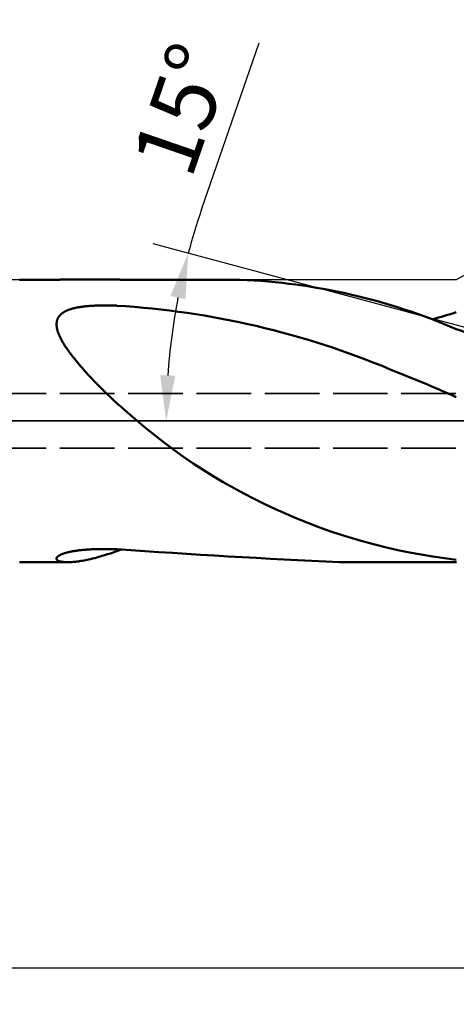
# Model space of a CAD drawing. Units: millimetres. Extents: x -65 to 137, y -39 to 95.
# Drawn here: x 28 to 52, y -32 to 22 of the extents above; entities that cross this region are included whole.
import ezdxf

# ---------------------------------------------------------------- set-up
doc = ezdxf.new("R2010")
doc.units = ezdxf.units.MM
doc.header["$PDMODE"] = 1
doc.linetypes.add('DASH', pattern=[3.75, 3, -0.75])
doc.linetypes.add('LONGDASH_DASH', pattern=[10.5, 6, -0.75, 3, -0.75])
for name, color, linetype, lineweight in [('1', 4, 'Continuous', 50), ('2', 7, 'Continuous', 25), ('4', 2, 'LONGDASH_DASH', 25), ('NOCUT', 7, 'Continuous', 25), ('SK2', 7, 'Continuous', 25), ('SK3', 1, 'DASH', 35), ('SK4', 2, 'LONGDASH_DASH', 25)]:
    doc.layers.add(name, color=color, linetype=linetype, lineweight=lineweight)
doc.styles.add('STANDARD 3.5 mm', font='Mon821Rm.ttf', dxfattribs={"height": 3.5})
doc.dimstyles.new('AM_DIN', dxfattribs={"dimtxt": 3.5, "dimasz": 2.5, "dimexe": 2, "dimexo": 1, "dimgap": 1, "dimtad": 1, "dimdec": 1, "dimzin": 0, "dimdsep": 46, "dimtxsty": 'STANDARD 3.5 mm', "dimcen": 0.09, "dimadec": 0, "dimazin": 2, "dimtm": 1e-09, "dimtfac": 0.707107, "dimtmove": 0, "dimatfit": 3, "dimfxl": 1, "dimtolj": 1, "dimtzin": 0, "dimlwd": -1, "dimlwe": -1, "dimarcsym": 0})

# ---------------------------------------------------------------- blocks, each defined once
blk = doc.blocks.new('*D5')
at = {"layer": '2', "color": 0}
for p, q in [((18, 8.75), (18, 62)), ((80, 9.75), (80, 62)), ((20.5, 60), (77.5, 60))]:
    blk.add_line(p, q, dxfattribs=at)
for points in [[(20.5, 60.417), (20.5, 59.583), (18, 60)], [(77.5, 60.417), (77.5, 59.583), (80, 60)]]:
    blk.add_solid(points, dxfattribs=at)
at = {"layer": 'DEFPOINTS', "color": 0}
for p in [(80, 60), (80, 8.75), (18, 7.75)]:
    blk.add_point(p, dxfattribs=at)
at = {"layer": '2', "color": 0, "insert": (49, 62.811), "char_height": 3.5, "attachment_point": 5, "style": 'STANDARD 3.5 mm'}
blk.add_mtext('\\A1;62', dxfattribs=at)
blk = doc.blocks.new('*D6')
at = {"layer": '2', "color": 0}
for p, q in [((0, 1), (0, 77)), ((80, 9.75), (80, 77)), ((2.5, 75), (77.5, 75))]:
    blk.add_line(p, q, dxfattribs=at)
for points in [[(2.5, 75.417), (2.5, 74.583), (0, 75)], [(77.5, 75.417), (77.5, 74.583), (80, 75)]]:
    blk.add_solid(points, dxfattribs=at)
at = {"layer": 'DEFPOINTS', "color": 0}
for p in [(80, 75), (80, 8.75), (0, 0)]:
    blk.add_point(p, dxfattribs=at)
at = {"layer": '2', "color": 0, "insert": (40, 77.811), "char_height": 3.5, "attachment_point": 5, "style": 'STANDARD 3.5 mm'}
blk.add_mtext('\\A1;80', dxfattribs=at)
blk = doc.blocks.new('*D9')
at = {"layer": '2', "color": 0}
for p, q in [((37.779, 11.592), (40.936, 20.747)), ((56.332, 4.034), (35.115, 9.719))]:
    blk.add_line(p, q, dxfattribs=at)
for start, end in [(160.9702, 165), (169.0298, 175.9702)]:
    blk.add_arc((71.388, 0), 35.552, start, end, dxfattribs=at)
for points in [[(36.079, 6.859), (36.891, 6.672), (37.047, 9.202)], [(36.34, 2.484), (35.507, 2.513), (35.836, 0)]]:
    blk.add_solid(points, dxfattribs=at)
at = {"layer": 'DEFPOINTS', "color": 0}
for p in [(57.297, 3.776), (35.971, 3.099), (0, 0), (82, 0), (71.388, 0)]:
    blk.add_point(p, dxfattribs=at)
at = {"layer": '2', "color": 0, "insert": (36.7, 17.086), "char_height": 3.5, "attachment_point": 5, "rotation": 70.9702, "style": 'STANDARD 3.5 mm'}
blk.add_mtext('\\A1;15°', dxfattribs=at)
blk = doc.blocks.new('*D10')
at = {"layer": 'DEFPOINTS', "color": 0}
for p in [(75.561, 10.082), (-45, -6), (75.561, -30)]:
    blk.add_point(p, dxfattribs=at)
at = {"layer": 'SK2', "color": 0}
for p, q in [((75.561, 9.082), (75.561, -32)), ((-45, -7), (-45, -32)), ((-42.5, -30), (73.061, -30))]:
    blk.add_line(p, q, dxfattribs=at)
for points in [[(-42.5, -29.583), (-42.5, -30.417), (-45, -30)], [(73.061, -29.583), (73.061, -30.417), (75.561, -30)]]:
    blk.add_solid(points, dxfattribs=at)
at = {"layer": 'SK2', "color": 0, "insert": (15.28, -27.189), "char_height": 3.5, "attachment_point": 5, "style": 'STANDARD 3.5 mm'}
blk.add_mtext('\\A1;120.6', dxfattribs=at)
blk = doc.blocks.new('*D12')
at = {"layer": 'DEFPOINTS', "color": 0}
for p in [(80, 90), (80, 8.75), (-45, 6)]:
    blk.add_point(p, dxfattribs=at)
at = {"layer": 'SK2', "color": 0}
for p, q in [((-45, 7), (-45, 92)), ((80, 9.75), (80, 92)), ((-42.5, 90), (77.5, 90))]:
    blk.add_line(p, q, dxfattribs=at)
for points in [[(-42.5, 90.417), (-42.5, 89.583), (-45, 90)], [(77.5, 90.417), (77.5, 89.583), (80, 90)]]:
    blk.add_solid(points, dxfattribs=at)
at = {"layer": 'SK2', "color": 0, "insert": (17.5, 92.811), "char_height": 3.5, "attachment_point": 5, "style": 'STANDARD 3.5 mm'}
blk.add_mtext('\\A1;125', dxfattribs=at)

msp = doc.modelspace()

# ---------------------------------------------------------------- linework, layer by layer
at = {"layer": '1', "flags": 128}
for points in [[(39.907, 7.744), (39.742, 7.744), (39.699, 7.744), (39.657, 7.744), (39.614, 7.744), (39.573, 7.744), (39.535, 7.744), (39.5, 7.743), (39.47, 7.743), (39.443, 7.743), (39.428, 7.743), (39.415, 7.743), (39.404, 7.743), (39.396, 7.743), (39.39, 7.743), (39.381, 7.743), (39.37, 7.743), (39.356, 7.743), (39.339, 7.743), (39.299, 7.743), (39.262, 7.743), (39.226, 7.743), (39.194, 7.743), (39.164, 7.743), (39.136, 7.743), (39.111, 7.743), (39.088, 7.743), (39.063, 7.743), (39.037, 7.743), (39.009, 7.743), (38.959, 7.743), (38.905, 7.743), (38.846, 7.743), (38.816, 7.743), (38.786, 7.743), (38.755, 7.743), (38.727, 7.743), (38.703, 7.743), (38.682, 7.743), (38.664, 7.743), (38.65, 7.743), (38.639, 7.743), (38.632, 7.743), (38.628, 7.743), (38.622, 7.743), (38.614, 7.743), (38.602, 7.743), (38.588, 7.743), (38.55, 7.743), (38.509, 7.743), (38.465, 7.743), (38.418, 7.743), (38.367, 7.743), (38.313, 7.742), (38.254, 7.742), (38.191, 7.742), (38.141, 7.742), (38.088, 7.742), (38.033, 7.742), (38.001, 7.742), (37.972, 7.742), (37.948, 7.742), (37.927, 7.742), (37.911, 7.742), (37.899, 7.742), (37.89, 7.742), (37.883, 7.742), (37.876, 7.742), (37.868, 7.742), (37.859, 7.742), (37.848, 7.742), (37.828, 7.742), (37.805, 7.742), (37.778, 7.742), (37.748, 7.742), (37.715, 7.742), (37.647, 7.742), (37.583, 7.742), (37.512, 7.742), (37.445, 7.743), (37.382, 7.743), (37.32, 7.743), (37.289, 7.743), (37.258, 7.743), (37.227, 7.743), (37.197, 7.743), (37.167, 7.743), (37.138, 7.743), (37.121, 7.743), (37.107, 7.743), (37.097, 7.743), (37.085, 7.743), (37.07, 7.743), (37.052, 7.743), (37.028, 7.743), (37.002, 7.743), (36.977, 7.743), (36.953, 7.743), (36.919, 7.743), (36.887, 7.743), (36.856, 7.743), (36.826, 7.743), (36.793, 7.743), (36.764, 7.743), (36.733, 7.743), (36.7, 7.743), (36.666, 7.743), (36.63, 7.743), (36.592, 7.743), (36.554, 7.743), (36.517, 7.743), (36.482, 7.743), (36.451, 7.743), (36.423, 7.743), (36.408, 7.743), (36.393, 7.743), (36.38, 7.743), (36.368, 7.743), (36.361, 7.743), (36.357, 7.743), (36.352, 7.743), (36.344, 7.743), (36.333, 7.743), (36.32, 7.743), (36.303, 7.743), (36.284, 7.743), (36.261, 7.743), (36.236, 7.744), (36.209, 7.744), (36.142, 7.744), (36.079, 7.744), (36.02, 7.744), (35.966, 7.744), (35.915, 7.744), (35.869, 7.744), (35.827, 7.744), (35.786, 7.744), (35.748, 7.744), (35.712, 7.744), (35.696, 7.744), (35.681, 7.744), (35.666, 7.744), (35.652, 7.744), (35.64, 7.744), (35.631, 7.744), (35.625, 7.744), (35.622, 7.744), (35.617, 7.744), (35.608, 7.744), (35.595, 7.744), (35.58, 7.744), (35.561, 7.744), (35.54, 7.745), (35.515, 7.745), (35.488, 7.745), (35.46, 7.745), (35.432, 7.745), (35.382, 7.745), (35.333, 7.745), (35.285, 7.745), (35.237, 7.745), (35.181, 7.745), (35.126, 7.745), (35.071, 7.745), (35.02, 7.745), (34.972, 7.746), (34.929, 7.746), (34.91, 7.746), (34.892, 7.746), (34.875, 7.746), (34.859, 7.746), (34.845, 7.746), (34.835, 7.746), (34.83, 7.746), (34.825, 7.746), (34.817, 7.746), (34.808, 7.746), (34.796, 7.746), (34.781, 7.746), (34.755, 7.746), (34.727, 7.746), (34.698, 7.746), (34.67, 7.746), (34.643, 7.746), (34.616, 7.746), (34.589, 7.746), (34.535, 7.746), (34.483, 7.746), (34.429, 7.747), (34.373, 7.747), (34.314, 7.747), (34.252, 7.747), (34.221, 7.747), (34.19, 7.747), (34.158, 7.747), (34.128, 7.747), (34.104, 7.747), (34.084, 7.747), (34.069, 7.747), (34.061, 7.747), (34.055, 7.747), (34.048, 7.747), (34.037, 7.747), (34.022, 7.747), (34.006, 7.747), (33.987, 7.747), (33.959, 7.747), (33.927, 7.747), (33.891, 7.748), (33.853, 7.748), (33.813, 7.748), (33.657, 7.748), (33.615, 7.748), (33.573, 7.748), (33.531, 7.748), (33.489, 7.748), (33.448, 7.748), (33.411, 7.748), (33.379, 7.748), (33.35, 7.748), (33.325, 7.748), (33.303, 7.748), (33.284, 7.749), (33.271, 7.749), (33.26, 7.749), (33.248, 7.749), (33.233, 7.749), (33.215, 7.749), (33.194, 7.749), (33.171, 7.749), (33.146, 7.749), (33.122, 7.749), (33.098, 7.749), (33.074, 7.749), (33.006, 7.749), (32.941, 7.749), (32.879, 7.749), (32.814, 7.749), (32.744, 7.749), (32.671, 7.749), (32.593, 7.749), (32.568, 7.749), (32.545, 7.749), (32.525, 7.749), (32.508, 7.75), (32.493, 7.75), (32.482, 7.75), (32.474, 7.75), (32.469, 7.75), (32.463, 7.75), (32.452, 7.75), (32.437, 7.75), (32.421, 7.75), (32.404, 7.75), (32.384, 7.75), (32.351, 7.75), (32.314, 7.75), (32.272, 7.75), (32.226, 7.75), (32.177, 7.75), (32.125, 7.75), (32.079, 7.75), (32.03, 7.75), (31.979, 7.75), (31.927, 7.75), (31.898, 7.75), (31.869, 7.75), (31.839, 7.75), (31.809, 7.75), (31.778, 7.75), (31.747, 7.75), (31.725, 7.75), (31.707, 7.75), (31.693, 7.75), (31.682, 7.75), (31.676, 7.75), (31.67, 7.75), (31.661, 7.75), (31.645, 7.75), (31.627, 7.75), (31.608, 7.75), (31.588, 7.75), (31.552, 7.75), (31.513, 7.75), (31.474, 7.75), (31.436, 7.75), (31.4, 7.75), (31.366, 7.75), (31.334, 7.75), (31.301, 7.75), (31.271, 7.75), (31.241, 7.75), (31.208, 7.75), (31.171, 7.75), (31.135, 7.75), (31.095, 7.75), (31.053, 7.75), (31.032, 7.75), (31.011, 7.75), (30.989, 7.75), (30.967, 7.75), (30.948, 7.75), (30.926, 7.75), (30.908, 7.75), (30.894, 7.75), (30.883, 7.75), (30.877, 7.75), (30.872, 7.75), (30.866, 7.75), (30.858, 7.75), (30.847, 7.75), (30.835, 7.75), (30.822, 7.75), (30.809, 7.75), (30.795, 7.75), (30.78, 7.75), (30.764, 7.75), (30.733, 7.749), (30.699, 7.749), (30.662, 7.749), (30.629, 7.749), (30.595, 7.749), (30.56, 7.749), (30.524, 7.749), (30.487, 7.749), (30.449, 7.749), (30.416, 7.749), (30.382, 7.749), (30.348, 7.749), (30.313, 7.749), (30.277, 7.749), (30.241, 7.749), (30.206, 7.749), (30.178, 7.749), (30.153, 7.749), (30.132, 7.749), (30.114, 7.749), (30.1, 7.749), (30.089, 7.749), (30.083, 7.749), (30.079, 7.749), (30.075, 7.749), (30.068, 7.749), (30.058, 7.749), (30.046, 7.749), (30.025, 7.749), (30, 7.749), (29.972, 7.748), (29.938, 7.748), (29.901, 7.748), (29.86, 7.748), (29.82, 7.748), (29.78, 7.748), (29.68, 7.748), (29.582, 7.748), (29.544, 7.748), (29.506, 7.748), (29.469, 7.748), (29.435, 7.748), (29.406, 7.748), (29.38, 7.747), (29.356, 7.747), (29.335, 7.747), (29.316, 7.747), (29.301, 7.747), (29.29, 7.747), (29.282, 7.747), (29.271, 7.747), (29.256, 7.747), (29.239, 7.747), (29.218, 7.747), (29.193, 7.747), (29.17, 7.747), (29.144, 7.747), (29.116, 7.747), (29.088, 7.747), (29.061, 7.747), (29.035, 7.747), (29.01, 7.747), (28.967, 7.747), (28.927, 7.747), (28.891, 7.747), (28.87, 7.747), (28.85, 7.746), (28.831, 7.746), (28.814, 7.746), (28.797, 7.746), (28.778, 7.746), (28.77, 7.746), (28.762, 7.746), (28.753, 7.746), (28.744, 7.746), (28.735, 7.746), (28.725, 7.746), (28.715, 7.746), (28.695, 7.746), (28.674, 7.746), (28.651, 7.746), (28.628, 7.746), (28.604, 7.746), (28.583, 7.746), (28.565, 7.746), (28.558, 7.746), (28.552, 7.746), (28.547, 7.746), (28.542, 7.746), (28.538, 7.746), (28.533, 7.746), (28.529, 7.746), (28.51, 7.746), (28.489, 7.746), (28.466, 7.746), (28.438, 7.746), (28.407, 7.746), (28.373, 7.746), (28.335, 7.745), (28.295, 7.745), (28.254, 7.745), (28.156, 7.745), (28.055, 7.745), (28.021, 7.745), (27.987, 7.745), (27.952, 7.745), (27.918, 7.745), (27.886, 7.745), (27.857, 7.744), (27.834, 7.744), (27.813, 7.744), (27.795, 7.744), (27.78, 7.744)], [(33.137, 6.323), (32.984, 6.328), (32.83, 6.332), (32.677, 6.334), (32.562, 6.335), (32.447, 6.335), (32.331, 6.334), (32.216, 6.333), (32.124, 6.331), (32.032, 6.328), (31.94, 6.324), (31.848, 6.32), (31.757, 6.315), (31.689, 6.31), (31.622, 6.306), (31.554, 6.3), (31.487, 6.294), (31.42, 6.288), (31.353, 6.28), (31.287, 6.272), (31.242, 6.267), (31.197, 6.261), (31.152, 6.254), (31.107, 6.247), (31.063, 6.24), (31.026, 6.234), (30.989, 6.227), (30.953, 6.22), (30.916, 6.213), (30.88, 6.205), (30.844, 6.198), (30.813, 6.191), (30.783, 6.183), (30.752, 6.176), (30.722, 6.168), (30.692, 6.16), (30.662, 6.151), (30.632, 6.143), (30.608, 6.135), (30.583, 6.128), (30.559, 6.12), (30.535, 6.112), (30.511, 6.103), (30.488, 6.095), (30.464, 6.086), (30.441, 6.077), (30.418, 6.067), (30.4, 6.06), (30.382, 6.052), (30.364, 6.044), (30.347, 6.036), (30.329, 6.027), (30.312, 6.019), (30.295, 6.01), (30.278, 6.001), (30.262, 5.992), (30.246, 5.983), (30.232, 5.975), (30.219, 5.968), (30.206, 5.959), (30.193, 5.951), (30.18, 5.943), (30.167, 5.935), (30.154, 5.925), (30.141, 5.916), (30.129, 5.907), (30.116, 5.897), (30.104, 5.888), (30.092, 5.878), (30.081, 5.868), (30.07, 5.859), (30.059, 5.849), (30.048, 5.84), (30.038, 5.83), (30.028, 5.82), (30.018, 5.809), (30.008, 5.799), (29.999, 5.789), (29.99, 5.778), (29.981, 5.768), (29.972, 5.757), (29.964, 5.746), (29.955, 5.735), (29.948, 5.724), (29.94, 5.713), (29.932, 5.702), (29.925, 5.69), (29.919, 5.68), (29.912, 5.669), (29.906, 5.658), (29.9, 5.647), (29.895, 5.636), (29.889, 5.625), (29.884, 5.614), (29.879, 5.603), (29.874, 5.592), (29.87, 5.58), (29.865, 5.569), (29.861, 5.557), (29.857, 5.546), (29.853, 5.532), (29.848, 5.518), (29.845, 5.504), (29.841, 5.49), (29.838, 5.476), (29.835, 5.461), (29.832, 5.447), (29.829, 5.433), (29.827, 5.418), (29.825, 5.404), (29.823, 5.388), (29.822, 5.373), (29.821, 5.357), (29.82, 5.342), (29.819, 5.326), (29.819, 5.309), (29.819, 5.292), (29.819, 5.274), (29.82, 5.257), (29.821, 5.24), (29.822, 5.222), (29.823, 5.205), (29.825, 5.184), (29.828, 5.164), (29.831, 5.143), (29.834, 5.123), (29.837, 5.102), (29.841, 5.082), (29.846, 5.057), (29.852, 5.032), (29.858, 5.007), (29.864, 4.982), (29.871, 4.958), (29.879, 4.931), (29.887, 4.904), (29.896, 4.878), (29.905, 4.851), (29.914, 4.824), (29.926, 4.792), (29.939, 4.76), (29.952, 4.727), (29.966, 4.695), (29.98, 4.663), (29.995, 4.63), (30.01, 4.598), (30.028, 4.561), (30.047, 4.523), (30.066, 4.485), (30.086, 4.448), (30.107, 4.41), (30.127, 4.373), (30.153, 4.328), (30.179, 4.283), (30.206, 4.238), (30.234, 4.194), (30.262, 4.149), (30.3, 4.09), (30.339, 4.03), (30.379, 3.971), (30.42, 3.912), (30.467, 3.846), (30.514, 3.78), (30.563, 3.715), (30.612, 3.649), (30.662, 3.584), (30.712, 3.518), (30.763, 3.453), (30.836, 3.362), (30.91, 3.272), (30.986, 3.181), (31.062, 3.091), (31.139, 3.001), (31.218, 2.911), (31.297, 2.822), (31.377, 2.732), (31.458, 2.643), (31.539, 2.554), (31.649, 2.436), (31.76, 2.319), (31.871, 2.202), (31.984, 2.085), (32.105, 1.962), (32.227, 1.839), (32.35, 1.717), (32.473, 1.595), (32.598, 1.474), (32.724, 1.353), (32.851, 1.232), (32.978, 1.111), (33.107, 0.991), (33.236, 0.872)], [(33.137, -7.033), (32.984, -7.03), (32.83, -7.027), (32.677, -7.026), (32.562, -7.026), (32.446, -7.026), (32.331, -7.027), (32.216, -7.028), (32.124, -7.03), (32.032, -7.032), (31.94, -7.035), (31.848, -7.039), (31.757, -7.043), (31.689, -7.046), (31.621, -7.05), (31.554, -7.054), (31.487, -7.059), (31.42, -7.064), (31.353, -7.069), (31.286, -7.075), (31.242, -7.079), (31.197, -7.084), (31.152, -7.088), (31.108, -7.093), (31.063, -7.098), (31.027, -7.103), (30.99, -7.108), (30.954, -7.112), (30.917, -7.117), (30.881, -7.123), (30.845, -7.128), (30.815, -7.133), (30.784, -7.138), (30.754, -7.143), (30.724, -7.148), (30.694, -7.153), (30.664, -7.159), (30.635, -7.164), (30.61, -7.169), (30.586, -7.174), (30.562, -7.179), (30.538, -7.184), (30.514, -7.189), (30.491, -7.195), (30.467, -7.2), (30.444, -7.206), (30.421, -7.211), (30.403, -7.216), (30.385, -7.221), (30.366, -7.226), (30.349, -7.231), (30.331, -7.236), (30.313, -7.241), (30.296, -7.246), (30.279, -7.251), (30.262, -7.256), (30.245, -7.261), (30.231, -7.266), (30.218, -7.27), (30.204, -7.275), (30.191, -7.279), (30.178, -7.284), (30.165, -7.289), (30.152, -7.294), (30.139, -7.299), (30.126, -7.304), (30.113, -7.309), (30.1, -7.314), (30.088, -7.319), (30.077, -7.324), (30.066, -7.329), (30.055, -7.334), (30.044, -7.339), (30.033, -7.344), (30.023, -7.349), (30.013, -7.354), (30.003, -7.359), (29.994, -7.364), (29.984, -7.369), (29.975, -7.374), (29.966, -7.38), (29.958, -7.385), (29.949, -7.39), (29.941, -7.395), (29.934, -7.4), (29.926, -7.405), (29.919, -7.41), (29.912, -7.415), (29.906, -7.42), (29.9, -7.424), (29.894, -7.429), (29.888, -7.434), (29.882, -7.439), (29.877, -7.443), (29.872, -7.448), (29.867, -7.453), (29.863, -7.457), (29.858, -7.462), (29.854, -7.466), (29.85, -7.471), (29.846, -7.476), (29.842, -7.482), (29.838, -7.487), (29.834, -7.493), (29.831, -7.498), (29.828, -7.503), (29.826, -7.508), (29.823, -7.513), (29.821, -7.519), (29.819, -7.524), (29.818, -7.529), (29.817, -7.534), (29.816, -7.539), (29.815, -7.544), (29.814, -7.549), (29.814, -7.555), (29.815, -7.56), (29.815, -7.565), (29.816, -7.57), (29.817, -7.576), (29.818, -7.581), (29.82, -7.585), (29.823, -7.591), (29.825, -7.597), (29.828, -7.602), (29.832, -7.607), (29.836, -7.613), (29.84, -7.618), (29.845, -7.624), (29.851, -7.63), (29.858, -7.635), (29.864, -7.641), (29.872, -7.646), (29.88, -7.652), (29.888, -7.657), (29.898, -7.662), (29.907, -7.668), (29.917, -7.672), (29.929, -7.678), (29.942, -7.684), (29.956, -7.689), (29.97, -7.694), (29.985, -7.698), (30, -7.703), (30.015, -7.707), (30.034, -7.712), (30.053, -7.716), (30.073, -7.72), (30.093, -7.724), (30.113, -7.728), (30.135, -7.731), (30.161, -7.734), (30.187, -7.737), (30.215, -7.74), (30.243, -7.743), (30.271, -7.745), (30.31, -7.747), (30.349, -7.748), (30.39, -7.749), (30.431, -7.749), (30.479, -7.749), (30.527, -7.747), (30.577, -7.745), (30.627, -7.743), (30.678, -7.739), (30.73, -7.735), (30.782, -7.731), (30.857, -7.723), (30.933, -7.714), (31.009, -7.704), (31.087, -7.692), (31.166, -7.68), (31.246, -7.666), (31.327, -7.652), (31.408, -7.636), (31.491, -7.619), (31.574, -7.601), (31.685, -7.576), (31.798, -7.549), (31.911, -7.52), (32.026, -7.49), (32.143, -7.458), (32.261, -7.424), (32.38, -7.389), (32.5, -7.352), (32.621, -7.313), (32.773, -7.263), (32.927, -7.211), (33.082, -7.156), (33.373, -7.05)], [(27.788, -7.744), (27.803, -7.744), (27.821, -7.744), (27.842, -7.744), (27.864, -7.744), (27.886, -7.744), (27.98, -7.745), (28.07, -7.745), (28.121, -7.745), (28.174, -7.745), (28.23, -7.745), (28.288, -7.745), (28.349, -7.745), (28.413, -7.745), (28.437, -7.746), (28.46, -7.746), (28.479, -7.746), (28.496, -7.746), (28.509, -7.746), (28.518, -7.746), (28.525, -7.746), (28.53, -7.746), (28.534, -7.746), (28.541, -7.746), (28.544, -7.746), (28.547, -7.746), (28.551, -7.746), (28.556, -7.746), (28.561, -7.746), (28.565, -7.746), (28.57, -7.746), (28.574, -7.746), (28.578, -7.746), (28.582, -7.746), (28.586, -7.746), (28.59, -7.746), (28.595, -7.746), (28.599, -7.746), (28.605, -7.746), (28.611, -7.746), (28.617, -7.746), (28.624, -7.746), (28.63, -7.746), (28.637, -7.746), (28.643, -7.746), (28.65, -7.746), (28.657, -7.746), (28.681, -7.746), (28.707, -7.746), (28.732, -7.746), (28.758, -7.746), (28.783, -7.746), (28.807, -7.746), (28.817, -7.746), (28.826, -7.746), (28.835, -7.746), (28.844, -7.746), (28.853, -7.746), (28.862, -7.746), (28.871, -7.746), (28.879, -7.746), (28.887, -7.746), (28.895, -7.746), (28.903, -7.746), (28.911, -7.746), (28.919, -7.746), (28.927, -7.746), (28.935, -7.746), (28.943, -7.746), (28.951, -7.746), (28.958, -7.746), (28.966, -7.746), (28.974, -7.746), (28.981, -7.746), (28.987, -7.746), (28.994, -7.746), (29.001, -7.746), (29.008, -7.746), (29.015, -7.746), (29.022, -7.746), (29.028, -7.747), (29.035, -7.747), (29.042, -7.747), (29.048, -7.747), (29.055, -7.747), (29.065, -7.747), (29.075, -7.747), (29.086, -7.747), (29.102, -7.747), (29.119, -7.747), (29.134, -7.747), (29.149, -7.747), (29.161, -7.747), (29.172, -7.747), (29.182, -7.747), (29.193, -7.747), (29.199, -7.747), (29.205, -7.747), (29.211, -7.747), (29.217, -7.747), (29.223, -7.747), (29.229, -7.747), (29.234, -7.747), (29.24, -7.747), (29.244, -7.747), (29.249, -7.747), (29.253, -7.747), (29.257, -7.747), (29.261, -7.747), (29.264, -7.747), (29.267, -7.747), (29.27, -7.747), (29.279, -7.747), (29.286, -7.747), (29.291, -7.747), (29.3, -7.747), (29.312, -7.747), (29.328, -7.747), (29.349, -7.747), (29.373, -7.747), (29.401, -7.747), (29.43, -7.747), (29.458, -7.748), (29.521, -7.748), (29.582, -7.748), (29.651, -7.748), (29.715, -7.748), (29.779, -7.748), (29.839, -7.748), (29.901, -7.748), (29.966, -7.748), (29.991, -7.748), (30.015, -7.748), (30.035, -7.748), (30.052, -7.749), (30.064, -7.749), (30.074, -7.749), (30.087, -7.749), (30.104, -7.749), (30.123, -7.749), (30.145, -7.749), (30.17, -7.749), (30.196, -7.749), (30.226, -7.749), (30.263, -7.749), (30.304, -7.749), (30.348, -7.749), (30.395, -7.749), (30.43, -7.749)], [(45.363, -7.749), (45.388, -7.749), (45.422, -7.749), (45.457, -7.749), (45.493, -7.749), (45.529, -7.749), (45.558, -7.749), (45.585, -7.749), (45.609, -7.749), (45.63, -7.749), (45.649, -7.749), (45.664, -7.749), (45.677, -7.749), (45.687, -7.749), (45.693, -7.749), (45.697, -7.749), (45.702, -7.749), (45.711, -7.748), (45.723, -7.748), (45.737, -7.748), (45.753, -7.748), (45.789, -7.748), (45.828, -7.748), (45.87, -7.748), (45.913, -7.748), (45.96, -7.748), (46.01, -7.748), (46.064, -7.748), (46.123, -7.748), (46.186, -7.748), (46.253, -7.748), (46.286, -7.748), (46.319, -7.748), (46.349, -7.747), (46.375, -7.747), (46.398, -7.747), (46.42, -7.747), (46.437, -7.747), (46.45, -7.747), (46.46, -7.747), (46.469, -7.747), (46.485, -7.747), (46.504, -7.747), (46.528, -7.747), (46.553, -7.747), (46.582, -7.747), (46.614, -7.747), (46.647, -7.747), (46.68, -7.747), (46.712, -7.747), (46.778, -7.747), (46.841, -7.747), (46.9, -7.746), (46.957, -7.746), (47.013, -7.746), (47.172, -7.746), (47.19, -7.746), (47.207, -7.746), (47.222, -7.746), (47.233, -7.746), (47.243, -7.746), (47.249, -7.746), (47.254, -7.746), (47.264, -7.746), (47.277, -7.746), (47.294, -7.746), (47.314, -7.746), (47.333, -7.746), (47.351, -7.746), (47.38, -7.746), (47.407, -7.746), (47.433, -7.746), (47.459, -7.745), (47.485, -7.745), (47.512, -7.745), (47.542, -7.745), (47.575, -7.745), (47.61, -7.745), (47.648, -7.745), (47.689, -7.745), (47.728, -7.745), (47.768, -7.745), (47.811, -7.745), (47.855, -7.745), (47.889, -7.745), (47.919, -7.745), (47.945, -7.745), (47.967, -7.745), (47.984, -7.745), (47.998, -7.745), (48.009, -7.745), (48.014, -7.745), (48.017, -7.745), (48.02, -7.745), (48.025, -7.745), (48.034, -7.745), (48.046, -7.745), (48.059, -7.745), (48.071, -7.744), (48.083, -7.744), (48.094, -7.744), (48.104, -7.744), (48.127, -7.744), (48.148, -7.744), (48.17, -7.744), (48.193, -7.744), (48.216, -7.744), (48.253, -7.744), (48.291, -7.744), (48.33, -7.744), (48.368, -7.744), (48.407, -7.744), (48.446, -7.744), (48.485, -7.744), (48.526, -7.744), (48.568, -7.744), (48.613, -7.744), (48.632, -7.744), (48.65, -7.744), (48.67, -7.744), (48.689, -7.744), (48.709, -7.744), (48.726, -7.744), (48.737, -7.744), (48.746, -7.744), (48.752, -7.744), (48.757, -7.744), (48.765, -7.744), (48.778, -7.743), (48.795, -7.743), (48.816, -7.743), (48.838, -7.743), (48.863, -7.743), (48.89, -7.743), (48.918, -7.743), (48.946, -7.743), (48.973, -7.743), (49.067, -7.743), (49.158, -7.743), (49.245, -7.743), (49.334, -7.743), (49.418, -7.743), (49.444, -7.743), (49.468, -7.743), (49.489, -7.743), (49.509, -7.743), (49.526, -7.743), (49.536, -7.743), (49.544, -7.743), (49.553, -7.743), (49.565, -7.743), (49.58, -7.743), (49.597, -7.743), (49.617, -7.742), (49.642, -7.742), (49.67, -7.742), (49.701, -7.742), (49.732, -7.742), (49.762, -7.742), (49.846, -7.742), (49.926, -7.742), (50.001, -7.742), (50.072, -7.742), (50.113, -7.742), (50.151, -7.742), (50.186, -7.742), (50.217, -7.742), (50.245, -7.742), (50.258, -7.742), (50.27, -7.742), (50.279, -7.742), (50.286, -7.742), (50.296, -7.742), (50.308, -7.742), (50.323, -7.742), (50.341, -7.742), (50.367, -7.742), (50.396, -7.742), (50.423, -7.742), (50.451, -7.742), (50.478, -7.742), (50.557, -7.742), (50.634, -7.742), (50.71, -7.742), (50.743, -7.742), (50.776, -7.742), (50.81, -7.742), (50.845, -7.742), (50.88, -7.742), (50.915, -7.742), (50.949, -7.742), (50.972, -7.742), (50.992, -7.742), (51.008, -7.742), (51.021, -7.742), (51.032, -7.742), (51.047, -7.742), (51.063, -7.742), (51.088, -7.742), (51.117, -7.742), (51.149, -7.742), (51.185, -7.742), (51.224, -7.742), (51.266, -7.742), (51.309, -7.743), (51.39, -7.743), (51.473, -7.743), (51.558, -7.743), (51.594, -7.743), (51.631, -7.743), (51.665, -7.743), (51.695, -7.743), (51.721, -7.743), (51.743, -7.743), (51.76, -7.743), (51.767, -7.743), (51.771, -7.743)]]:
    msp.add_lwpolyline(points, dxfattribs=at)
at = {"layer": '1'}
for centre, radius, start, end in [((38.545, -25.571), 33.343, 66.6312, 87.6584), ((30.405, -39.411), 45.811, 67.2245, 86.5824), ((75.435, -75.688), 85.006, 106.16408, 107.08289), ((55.252, 13.891), 9.51, 248.5247, 257.2165), ((18.495, -72.943), 81.362, 65.85957, 68.63292), ((55.539, 25.051), 32.884, 227.3109, 263.4194), ((66.045, 450.421), 458.636, 265.88544, 267.41549)]:
    msp.add_arc(centre, radius, start, end, dxfattribs=at)
at = {"layer": '4'}
msp.add_line((0, 0), (82, 0), dxfattribs=at)
at = {"layer": 'NOCUT'}
msp.add_lwpolyline([(56, 0), (0, 0), (0, 8), (17.419, 8), (18, 7.75), (51.771, 7.75), (56, 10.082)], close=True, dxfattribs=at)
at = {"layer": 'SK3'}
for p, q in [((15, 1.5), (78.961, 1.5)), ((15, -1.5), (78.961, -1.5))]:
    msp.add_line(p, q, dxfattribs=at)
at = {"layer": 'SK4'}
msp.add_line((-47, 0), (82, 0), dxfattribs=at)

# ---------------------------------------------------------------- dimensions: what is measured, and where the dimension line sits
at = {"layer": '2'}
for base, p1, picture, middle in [((80, 75), (0, 0), '*D6', (40, 75)), ((80, 60), (18, 7.75), '*D5', (49, 60))]:
    dim = msp.add_linear_dim(base=base, p1=p1, p2=(80, 8.75), dimstyle='AM_DIN', override={"dimzin": 8}, dxfattribs=at)
    dim.commit()
    dim.dimension.update_dxf_attribs({"geometry": picture, "text_midpoint": middle, "dimtype": 160})
dim = msp.add_angular_dim_2l(base=(35.971, 3.099), line1=((0, 0), (82, 0)), line2=((57.297, 3.776), (71.388, 0)), dimstyle='AM_DIN', override={"dimazin": 2}, dxfattribs=at)
dim.commit()
dim.dimension.update_dxf_attribs({"geometry": '*D9', "text_midpoint": (36.7, 17.086)})
at = {"layer": 'SK2'}
for base, p1, p2, picture, middle in [((80, 90), (-45, 6), (80, 8.75), '*D12', (17.5, 90)), ((75.561, -30), (-45, -6), (75.561, 10.082), '*D10', (15.28, -30))]:
    dim = msp.add_linear_dim(base=base, p1=p1, p2=p2, dimstyle='AM_DIN', override={"dimzin": 8}, dxfattribs=at)
    dim.commit()
    dim.dimension.update_dxf_attribs({"geometry": picture, "text_midpoint": middle, "dimtype": 160})

doc.saveas('drawing.dxf')
